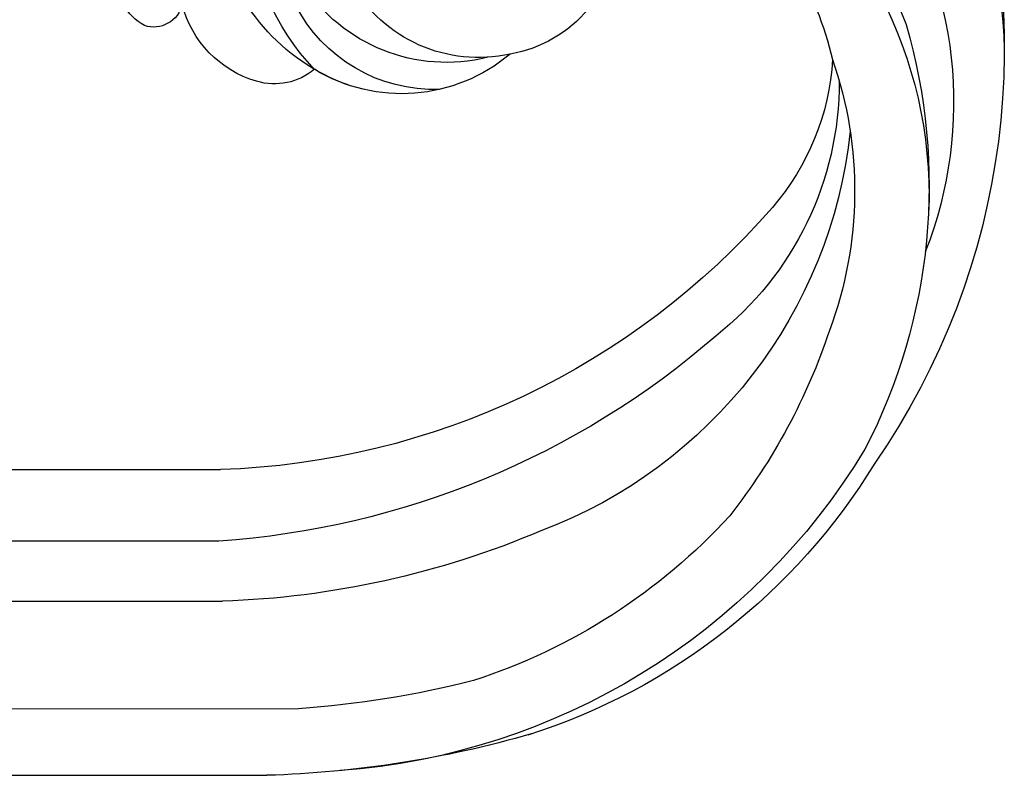
# Model space of a CAD drawing. Units: millimetres. Extents: x 2876 to 4556, y 1118 to 2306.
# Drawn here: x 4343 to 4357, y 1368 to 1379 of the extents above; entities that cross this region are included whole.
import ezdxf
from ezdxf.xclip import XClip

# ---------------------------------------------------------------- set-up
doc = ezdxf.new("R2010")
doc.units = ezdxf.units.MM
doc.header["$XCLIPFRAME"] = 2
doc.layers.add('H-06.木作(細線)', color=8, linetype='Continuous')
doc.layers.add('H-08.木作(細線)', color=8, linetype='Continuous')

# ---------------------------------------------------------------- blocks, each defined once
blk = doc.blocks.new('SE-21024L-d')
at = {"layer": 'H-08.木作(細線)'}
for p, q in [((17.208, -24.558), (7.477, -24.558)), ((7.549, -27.618), (17.208, -27.618)), ((17.208, -30.191), (7.394, -30.191)), ((4.137, -34.794), (17.208, -34.817)), ((5.491, -37.641), (17.208, -37.641))]:
    blk.add_line(p, q, dxfattribs=at)
for centre, radius, start, end in [((-3.955, -6.263), 22.1, 132.1813, 177.8144), ((-8.29, -6.962), 17.774, 120.2274, 178.7178), ((-0.824, -0.065), 8.523, 289.4585, 49.0027), ((-3.763, -0.526), 9.996, 316.3067, 38.1935), ((-7.588, -10.77), 15.205, 84.6513, 159.7643), ((5.018, -6.565), 31.077, 159.8681, 214.7574), ((-4.064, -12.862), 18.777, 123.4701, 181.791), ((-6.358, -8.838), 17.533, 146.1101, 201.4347), ((-4.4, -10.378), 14.7, 131.7359, 166.7784), ((-3.962, -1.262), 5.598, 179.9839, 260.17), ((-3.56, -0.656), 6.27, 257.4941, 330.224), ((-2.18, 0.174), 7.306, 255.938, 327.4224), ((9.526, -3.418), 2.457, 299.4135, 359.4193), ((-1.656, -1.632), 6.66, 267.9302, 333.0099), ((4.632, -3.494), 4.635, 286.3138, 345.4965), ((10.339, -4.37), 1.251, 193.1343, 288.3699), ((1.708, -12.409), 24.551, 163.6818, 207.3542), ((-2.534, -12.625), 17.121, 160.8763, 200.4372), ((-8.105, -6.385), 10.623, 183.4083, 220.8886), ((-0.271, -1.259), 7.214, 229.8998, 301.1821), ((5.175, -5.388), 2.665, 230.0474, 286.556), ((-5.137, -7.958), 13.859, 179.8611, 231.7908), ((0.989, -7.923), 20.564, 185.994, 249.4513), ((8.544, 8.146), 32.722, 221.04, 268.1315), ((6.251, -10.361), 26.16, 198.3659, 218.1867), ((9.999, 8.473), 36.174, 229.0488, 266.1157), ((4.464, -8.786), 28.73, 211.2485, 265.7919), ((2.471, -10.246), 26.932, 211.4098, 252.3919), ((4.484, -9.353), 25.464, 222.4309, 252.0935), ((8.681, 7.943), 38.156, 246.9974, 268.0672), ((7.2, 7.889), 42.793, 255.7332, 265.8946), ((6.86, 8.133), 45.794, 253.93, 268.2868)]:
    blk.add_arc(centre, radius, start, end, dxfattribs=at)
blk = doc.blocks.new('立揚展廳展板  2400m 模板5')
at = {"layer": 'H-08.木作(細線)', "xscale": -1}
blk.add_blockref('SE-21024L-d', (15049.922, -7843.286), dxfattribs=at)

msp = doc.modelspace()

# ---------------------------------------------------------------- block references
at = {"layer": 'H-06.木作(細線)', "color": 7}
ref = msp.add_blockref('立揚展廳展板  2400m 模板5', (-730.681, 4027.568), dxfattribs=dict(at, xscale=0.3374788125713324, yscale=0.3374788125713324, zscale=0.3374788125713324))
XClip(ref).set_block_clipping_path([(14861.3407537948, -7929.4234771714), (15348.3340545756, -5652.4301763912)])

doc.saveas('drawing.dxf')
